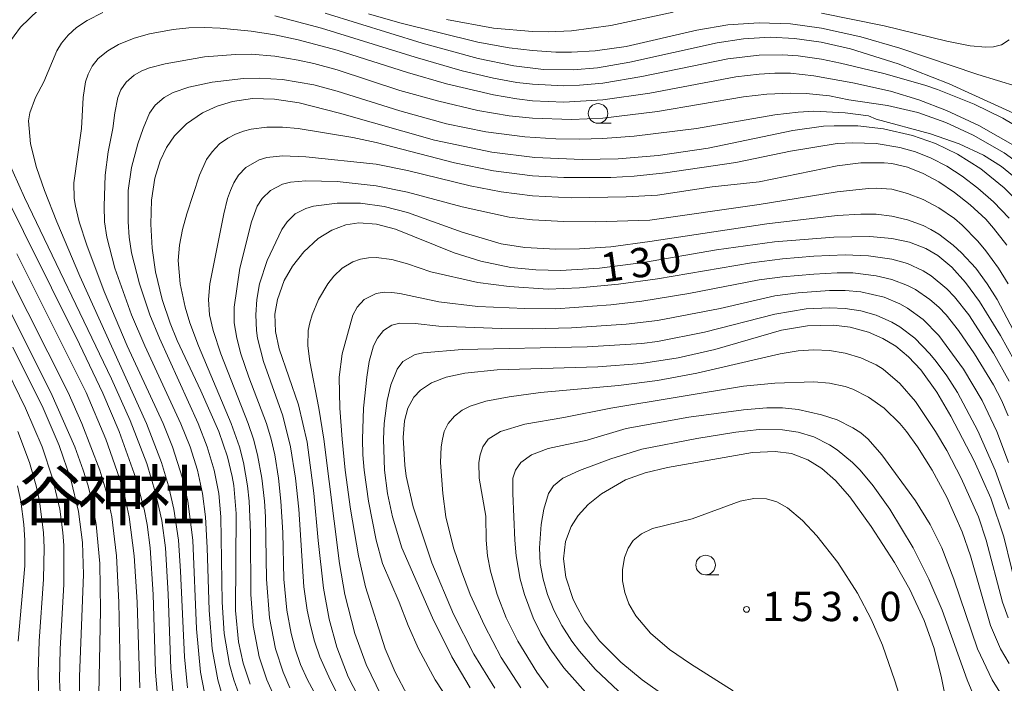
# Model space of a CAD drawing. Units: millimetres. Extents: x -70000 to -68000, y 28500 to 30000.
# Drawn here: x -68303 to -68177, y 28938 to 29023 of the extents above; entities that cross this region are included whole.
import ezdxf

# ---------------------------------------------------------------- set-up
doc = ezdxf.new("R2010")
doc.units = ezdxf.units.MM
for name, color, linetype, lineweight in [('633100_広葉樹林', 7, 'Continuous', 9), ('710100_等高線（計曲線）', 7, 'Continuous', 20), ('710107_等高線（計曲線）（注記）', 7, 'Continuous', 20), ('710200_等高線（主曲線）', 7, 'Continuous', 9), ('731200_図化機測定による標高点', 7, 'Continuous', 20), ('731207_図化機測定による標高点（注記）', 7, 'Continuous', 20)]:
    doc.layers.add(name, color=color, linetype=linetype, lineweight=lineweight)
doc.layers.add('813100_建物の名称', color=7, linetype='Continuous')
doc.styles.add('Style-Kanji', font='txt')
doc.styles.add('Style-WORKING', font='txt')

msp = doc.modelspace()

# ---------------------------------------------------------------- linework, layer by layer
at = {"layer": '633100_広葉樹林'}
for p, q in [((-68229.4, 29009.95), (-68227.73, 29009.95)), ((-68215.62, 28952.16), (-68213.95, 28952.16))]:
    msp.add_line(p, q, dxfattribs=at)
for centre in [(-68229.4, 29011.2), (-68215.62, 28953.41)]:
    msp.add_circle(centre, 1.25, dxfattribs=at)
at = {"layer": '710100_等高線（計曲線）', "flags": 128}
for points in [[(-68304.95, 29020.04), (-68303.32, 29022.23), (-68301.06, 29024.41)], [(-68264.33, 29024.02), (-68251.92, 29020.2), (-68244.76, 29018.21), (-68240.19, 29017.29), (-68236.39, 29016.84), (-68232.6, 29016.77), (-68229.45, 29017.04), (-68225.32, 29017.75), (-68214.16, 29020.25), (-68210.77, 29020.75), (-68207.37, 29020.95), (-68204.23, 29020.81), (-68200.82, 29020.33), (-68197.06, 29019.48), (-68190.97, 29017.56), (-68184.43, 29015), (-68173.3, 29009.91)], [(-68175.37, 28999.62), (-68177.41, 29001.67), (-68180.4, 29004.11), (-68183.39, 29006), (-68186.19, 29007.34), (-68189.15, 29008.38), (-68192.83, 29009.23), (-68196.14, 29009.6), (-68199.18, 29009.63), (-68200.53, 29009.55), (-68204.47, 29009.02), (-68215.3, 29006.76), (-68221.69, 29005.83), (-68226.83, 29005.41), (-68231.42, 29005.3), (-68237.49, 29005.56), (-68243.01, 29006.24), (-68250.35, 29007.8), (-68262.48, 29011.24), (-68267.67, 29012.56), (-68270.82, 29013.03), (-68273.63, 29013.09), (-68276.19, 29012.73), (-68278.15, 29012.14), (-68280.05, 29011.27), (-68282.1, 29009.88), (-68283.63, 29008.34), (-68284.66, 29006.83), (-68285.46, 29005.12), (-68286.13, 29002.91), (-68286.56, 29000.11), (-68286.67, 28997.03), (-68286.49, 28993.95), (-68286.05, 28990.91), (-68285.2, 28987.4), (-68284.17, 28984.34), (-68283.29, 28982.15), (-68280.25, 28975.68), (-68277.95, 28970.5), (-68276.84, 28967.27), (-68276.22, 28964.72), (-68276.03, 28963.57), (-68275.73, 28960), (-68275.81, 28947.58), (-68275.41, 28943.6), (-68274.81, 28940.86), (-68273.94, 28938.18)], [(-68283.71, 28935.87), (-68284.11, 28940.18), (-68284.41, 28949.68), (-68284.78, 28955.62), (-68285.26, 28959.12), (-68286.04, 28962.66), (-68287.18, 28966.41), (-68289.29, 28971.89), (-68291.68, 28977.23), (-68302.82, 29000.44), (-68305.01, 29005.32)], [(-68259.52, 28935.46), (-68261.38, 28939.11), (-68262.85, 28942.9), (-68263.82, 28946.48), (-68264.55, 28950.45), (-68265.24, 28956.53), (-68265.78, 28962.62), (-68266.63, 28969.13), (-68267.75, 28973.93), (-68270.21, 28981.07), (-68270.69, 28983.29), (-68270.76, 28985.52), (-68270.45, 28987.38), (-68269.56, 28989.8), (-68268.5, 28991.66), (-68267.08, 28993.47), (-68265.21, 28995.19), (-68263.48, 28996.28), (-68261.7, 28996.96), (-68260.02, 28997.2), (-68257.77, 28997.04), (-68255.31, 28996.4), (-68247.82, 28993.37), (-68244.42, 28992.29), (-68240.58, 28991.5), (-68237.38, 28991.17), (-68234.2, 28991.09), (-68229.21, 28991.38), (-68223.57, 28992.13), (-68214.21, 28993.73), (-68206.8, 28994.75), (-68199.23, 28995.37), (-68194.6, 28995.44), (-68191.77, 28995.19), (-68189.51, 28994.71), (-68187.44, 28993.91), (-68185.9, 28993), (-68184.1, 28991.51), (-68182.34, 28989.58), (-68180.54, 28987.13), (-68177.86, 28982.77), (-68175.17, 28977.93)], [(-68242.63, 28937.66), (-68245.28, 28942.02), (-68247.89, 28947.13), (-68250.66, 28953.68), (-68253.08, 28960.86), (-68253.94, 28964.8), (-68254.14, 28966.19), (-68254.36, 28969.72), (-68254.17, 28971.87), (-68253.74, 28973.49), (-68252.99, 28974.88), (-68252.13, 28975.8), (-68250.7, 28976.73), (-68248.82, 28977.46), (-68246.46, 28977.98), (-68242.33, 28978.4), (-68229.44, 28978.76), (-68223.85, 28979.21), (-68219.13, 28979.93), (-68214.43, 28981), (-68205.92, 28983.45), (-68202.6, 28984.03), (-68199.25, 28984.12), (-68197.11, 28983.83), (-68194.79, 28983.19), (-68192.94, 28982.4), (-68191.27, 28981.4), (-68189.63, 28980.06), (-68188.08, 28978.38), (-68186.04, 28975.51), (-68184.24, 28972.44), (-68181.23, 28966.76), (-68179.1, 28961.97), (-68177.46, 28957.03), (-68175.47, 28949)], [(-68304.32, 28981.29), (-68300.43, 28973.47), (-68298.37, 28968.7), (-68296.87, 28964.36), (-68295.9, 28960.27), (-68295.4, 28956.28), (-68295.25, 28952.19), (-68295.79, 28939.14), (-68295.79, 28934.42)], [(-68206.76, 28926.69), (-68223.76, 28938.73), (-68226.48, 28940.96), (-68229.21, 28943.72), (-68231.12, 28946.28), (-68232.29, 28948.39), (-68232.63, 28949.14), (-68233.52, 28951.86), (-68233.81, 28954.19), (-68233.58, 28956.43), (-68232.84, 28958.33), (-68231.92, 28959.74), (-68230.64, 28961.15), (-68228.97, 28962.52), (-68225.87, 28964.3), (-68223.37, 28965.22), (-68220.52, 28965.91), (-68209.62, 28967.8), (-68206.71, 28967.92), (-68204.64, 28967.66), (-68202.53, 28966.88), (-68200.75, 28965.76), (-68199, 28964.21), (-68197.16, 28962.15), (-68194.41, 28958.36), (-68191.43, 28953.73), (-68189.49, 28950.27), (-68187.65, 28946.3), (-68186.4, 28942.84), (-68185.46, 28939.19), (-68184.23, 28933.01)]]:
    msp.add_lwpolyline(points, dxfattribs=at)
at = {"layer": '710200_等高線（主曲線）', "flags": 128}
for points in [[(-68281.96, 28937.7), (-68282.36, 28941.68), (-68282.84, 28952.61), (-68283.11, 28956.59), (-68283.7, 28960.57), (-68284.38, 28963.55), (-68285.3, 28966.53), (-68287.22, 28971.5), (-68295.74, 28990.39), (-68298.7, 28997.34), (-68300.26, 29001.32), (-68301.28, 29004.3), (-68302.07, 29007.29), (-68302.31, 29010.27), (-68302.15, 29011.26), (-68301.41, 29013.25), (-68300.36, 29015.24), (-68298.69, 29019.21), (-68298.08, 29020.21), (-68297.24, 29021.2), (-68296.15, 29022.2), (-68294.8, 29023.11), (-68292.8, 29024.1)], [(-68258.79, 29023.93), (-68254.79, 29022.81), (-68244.78, 29020.32), (-68240.78, 29019.61), (-68237.78, 29019.25), (-68234.78, 29019.05), (-68232.78, 29019.03), (-68229.78, 29019.19), (-68225.78, 29019.78), (-68216.77, 29021.85), (-68212.77, 29022.52), (-68208.77, 29022.79), (-68204.77, 29022.65), (-68200.77, 29022.12), (-68195.77, 29021.02), (-68190.77, 29019.55), (-68180.76, 29016.2), (-68175.76, 29014.66)], [(-68248.79, 29023.2), (-68242.78, 29022.1), (-68237.78, 29021.67), (-68235.78, 29021.63), (-68232.78, 29021.76), (-68227.78, 29022.44), (-68219.78, 29024.15)], [(-68200.77, 29024.03), (-68192.77, 29022.41), (-68184.76, 29020.46), (-68181.76, 29019.86), (-68179.76, 29019.67), (-68178.76, 29019.74), (-68177.76, 29019.97), (-68176.76, 29020.62)], [(-68270.79, 29023.67), (-68264.79, 29022.11), (-68252.79, 29018.39), (-68246.78, 29016.65), (-68242.78, 29015.7), (-68239.78, 29015.17), (-68237.78, 29014.93), (-68233.78, 29014.74), (-68231.78, 29014.8), (-68228.78, 29015.09), (-68223.78, 29015.92), (-68212.77, 29018.17), (-68208.77, 29018.64), (-68205.77, 29018.7), (-68203.77, 29018.56), (-68200.77, 29018.13), (-68198.35, 29017.63), (-68192.81, 29016.32), (-68187.57, 29014.82), (-68185.94, 29014.27), (-68181.23, 29012.38), (-68177.56, 29010.59), (-68172.74, 29007.73)], [(-68175.68, 29006.84), (-68180.64, 29009.66), (-68184.78, 29011.57), (-68188.34, 29012.93), (-68191.97, 29014.03), (-68196.78, 29015.12), (-68201.77, 29016.02), (-68204.77, 29016.34), (-68206.77, 29016.36), (-68208.77, 29016.24), (-68211.77, 29015.87), (-68222.78, 29013.81), (-68228.78, 29012.92), (-68233.78, 29012.64), (-68237.78, 29012.82), (-68239.78, 29013.05), (-68242.78, 29013.56), (-68248.79, 29014.98), (-68253.79, 29016.42), (-68262.79, 29019.31), (-68267.79, 29020.62), (-68270.79, 29021.25), (-68273.79, 29021.73), (-68277.79, 29022.13), (-68279.8, 29022.21), (-68281.8, 29022.15), (-68283.8, 29021.93), (-68286.8, 29021.39), (-68288.8, 29020.82), (-68290.8, 29020), (-68292.17, 29019.21), (-68293.4, 29018.22), (-68294.17, 29017.23), (-68294.68, 29016.23), (-68295.02, 29015.24), (-68295.3, 29013.25), (-68295.51, 29009.27), (-68296.5, 29002.32), (-68296.46, 29000.33), (-68296.3, 28999.33), (-68295.82, 28997.34), (-68294.85, 28994.36), (-68292.63, 28988.4), (-68289.69, 28981.44), (-68285.09, 28971.5), (-68283.89, 28968.52), (-68282.58, 28964.54), (-68281.91, 28961.56), (-68281.29, 28956.59), (-68280.8, 28945.23), (-68280.28, 28939.69), (-68279.52, 28935.71)], [(-68173.04, 29002.99), (-68177.4, 29006.14), (-68181.39, 29008.43), (-68184.85, 29010.04), (-68188.44, 29011.3), (-68192.33, 29012.2), (-68197.3, 29012.95), (-68199.77, 29013.44), (-68202.77, 29013.76), (-68204.77, 29013.8), (-68207.77, 29013.67), (-68210.77, 29013.33), (-68221.78, 29011.46), (-68228.78, 29010.6), (-68232.78, 29010.41), (-68237.78, 29010.58), (-68240.78, 29010.9), (-68244.78, 29011.58), (-68249.79, 29012.75), (-68254.79, 29014.14), (-68262.79, 29016.79), (-68265.79, 29017.59), (-68267.79, 29018.03), (-68270.79, 29018.52), (-68273.79, 29018.78), (-68275.79, 29018.75), (-68279.8, 29018.43), (-68284.8, 29017.55), (-68286.8, 29017.05), (-68287.8, 29016.64), (-68288.8, 29016.08), (-68289.8, 29015.2), (-68290.47, 29014.24), (-68290.86, 29013.25), (-68291.26, 29011.26), (-68291.52, 29009.27), (-68292.13, 29006.29), (-68292.49, 29003.31), (-68292.63, 28999.33), (-68292.58, 28997.34), (-68292.29, 28995.36), (-68291.27, 28991.38), (-68289.14, 28985.42), (-68287.43, 28981.44), (-68282.8, 28971.48), (-68281.62, 28968.52), (-68280.68, 28965.54), (-68280.02, 28962.55), (-68279.64, 28959.57), (-68279.42, 28955.59), (-68279.2, 28947.64), (-68278.81, 28942.67), (-68278.07, 28938.7), (-68277.22, 28935.71)], [(-68175.59, 29002.66), (-68177.76, 29004.39), (-68180.07, 29005.87), (-68183.16, 29007.33), (-68186.85, 29008.58), (-68193.77, 29010.48), (-68194.77, 29010.91), (-68197.77, 29011.29), (-68201.77, 29011.47), (-68203.77, 29011.38), (-68206.77, 29011.04), (-68216.81, 29009.27), (-68224.78, 29008.27), (-68228.78, 29007.99), (-68231.78, 29007.9), (-68234.78, 29007.96), (-68238.78, 29008.2), (-68243.78, 29008.84), (-68248.79, 29009.89), (-68254.79, 29011.53), (-68262.79, 29014.04), (-68265.79, 29014.84), (-68269.79, 29015.54), (-68272.79, 29015.71), (-68274.79, 29015.65), (-68278.8, 29015.21), (-68281.8, 29014.57), (-68283.8, 29013.88), (-68284.95, 29013.25), (-68286.08, 29012.26), (-68286.8, 29011.23), (-68287.64, 29009.27), (-68288.32, 29007.29), (-68289.14, 29004.3), (-68289.53, 29001.32), (-68289.53, 28997.34), (-68289.41, 28995.36), (-68289.14, 28993.37), (-68288.12, 28989.39), (-68286.76, 28985.42), (-68285.54, 28982.43), (-68280.58, 28971.5), (-68279.43, 28968.52), (-68278.53, 28965.54), (-68277.96, 28962.55), (-68277.69, 28959.57), (-68277.53, 28948.64), (-68277.26, 28944.66), (-68276.59, 28940.68), (-68276.04, 28938.7), (-68274.95, 28935.71)], [(-68270.9, 28936.71), (-68271.78, 28938.7), (-68272.78, 28941.68), (-68273.55, 28945.65), (-68273.86, 28949.63), (-68273.91, 28957.58), (-68274.06, 28961.56), (-68274.26, 28963.55), (-68274.8, 28966.53), (-68275.31, 28968.52), (-68276.36, 28971.5), (-68280.56, 28981.44), (-68281.67, 28984.42), (-68282.25, 28986.41), (-68282.88, 28989.39), (-68283.14, 28992.37), (-68282.98, 28994.36), (-68282.6, 28996.35), (-68282.04, 28998.34), (-68280.43, 29003.31), (-68279.51, 29005.3), (-68278.81, 29006.29), (-68277.84, 29007.29), (-68276.79, 29008.05), (-68275.79, 29008.56), (-68274.79, 29008.92), (-68273.79, 29009.18), (-68271.79, 29009.43), (-68269.79, 29009.44), (-68267.79, 29009.27), (-68260.79, 29008.1), (-68257.79, 29007.46), (-68247.78, 29004.87), (-68242.78, 29003.86), (-68237.78, 29003.23), (-68233.78, 29002.99), (-68227.78, 29003), (-68224.78, 29003.18), (-68220.78, 29003.58), (-68211.77, 29004.94), (-68204.77, 29006.39), (-68198.77, 29007.34), (-68196.77, 29007.44), (-68193.77, 29007.35), (-68190.77, 29006.83), (-68188.77, 29006.29), (-68186.76, 29005.49), (-68184.76, 29004.45), (-68182.76, 29003.17), (-68180.76, 29001.64), (-68178.76, 28999.87), (-68176.76, 28997.8)], [(-68290.45, 28933.73), (-68290.73, 28948.64), (-68291.03, 28954.6), (-68291.65, 28959.57), (-68292.29, 28962.55), (-68293.17, 28965.54), (-68295.48, 28971.5), (-68297.24, 28975.48), (-68312.8, 29006.29)], [(-68268.85, 28937.7), (-68269.71, 28939.69), (-68270.69, 28942.67), (-68271.46, 28946.65), (-68271.86, 28951.62), (-68271.97, 28959.57), (-68272.1, 28961.56), (-68272.43, 28964.54), (-68272.98, 28967.52), (-68273.51, 28969.51), (-68274.18, 28971.5), (-68277.7, 28980.45), (-68278.68, 28983.43), (-68279.15, 28985.42), (-68279.27, 28987.4), (-68279.11, 28989.39), (-68277.31, 28998.34), (-68276.82, 29000.33), (-68276.47, 29001.32), (-68276.03, 29002.32), (-68275.41, 29003.31), (-68274.47, 29004.3), (-68272.79, 29005.27), (-68271.79, 29005.54), (-68269.79, 29005.76), (-68266.79, 29005.64), (-68257.79, 29004.69), (-68253.79, 29003.89), (-68245.78, 29001.93), (-68241.78, 29001.16), (-68237.78, 29000.66), (-68232.78, 29000.41), (-68225.78, 29000.53), (-68221.78, 29000.76), (-68214.77, 29001.79), (-68208.77, 29002.46), (-68198.77, 29004.51), (-68195.77, 29004.87), (-68192.77, 29004.89), (-68191.77, 29004.78), (-68189.77, 29004.31), (-68187.77, 29003.5), (-68185.76, 29002.43), (-68183.76, 29001.1), (-68181.76, 28999.52), (-68179.76, 28997.65), (-68178.76, 28996.53), (-68177.06, 28994.36)], [(-68285.73, 28935.71), (-68286.05, 28939.69), (-68286.34, 28949.63), (-68286.74, 28955.59), (-68287.14, 28958.58), (-68287.52, 28960.57), (-68288.56, 28964.54), (-68290.72, 28970.51), (-68292.8, 28975.41), (-68295.8, 28981.67), (-68306.56, 29003.31)], [(-68176.91, 28989.39), (-68178.14, 28991.38), (-68179.76, 28993.62), (-68180.76, 28994.87), (-68182.76, 28996.9), (-68183.76, 28997.76), (-68185.76, 28999.13), (-68187.77, 29000.2), (-68189.77, 29000.96), (-68191.77, 29001.49), (-68193.77, 29001.65), (-68194.77, 29001.61), (-68198.77, 29001.18), (-68208.77, 28999.55), (-68222.78, 28997.53), (-68229.78, 28997.31), (-68233.78, 28997.35), (-68237.78, 28997.57), (-68240.78, 28997.91), (-68246.78, 28999.25), (-68253.79, 29001.14), (-68257.79, 29001.93), (-68262.79, 29002.47), (-68266.79, 29002.58), (-68268.79, 29002.41), (-68269.79, 29002.14), (-68271.35, 29001.32), (-68272.38, 29000.33), (-68273.05, 28999.33), (-68273.75, 28997.34), (-68275.26, 28991.38), (-68275.96, 28986.41), (-68275.96, 28984.42), (-68275.64, 28982.43), (-68275.12, 28980.45), (-68274.12, 28977.46), (-68271.85, 28971.5), (-68271.24, 28969.51), (-68270.79, 28967.52), (-68270.31, 28964.54), (-68269.99, 28961.56), (-68269.77, 28957.58), (-68269.63, 28951.62), (-68269.23, 28947.64), (-68268.68, 28944.66), (-68268.16, 28942.67), (-68267.47, 28940.68), (-68266.58, 28938.7), (-68264.42, 28934.72)], [(-68311.46, 28999.33), (-68299.44, 28975.48), (-68296.39, 28968.52), (-68295.3, 28965.54), (-68294.69, 28963.55), (-68294.19, 28961.56), (-68293.63, 28958.58), (-68293.16, 28953.61), (-68293.1, 28947.64), (-68293.35, 28934.72)], [(-68262.68, 28936.71), (-68263.69, 28938.7), (-68265, 28941.68), (-68265.69, 28943.67), (-68266.22, 28945.65), (-68266.63, 28947.64), (-68267.06, 28950.62), (-68267.72, 28960.57), (-68268.14, 28964.54), (-68268.75, 28968.52), (-68269.75, 28972.49), (-68272.24, 28979.45), (-68273, 28982.43), (-68273.14, 28983.43), (-68273.22, 28985.42), (-68273.08, 28987.4), (-68272.74, 28989.39), (-68271.76, 28992.37), (-68269.88, 28996.35), (-68269.2, 28997.34), (-68268.15, 28998.34), (-68266.79, 28999.03), (-68265.81, 28999.33), (-68262.79, 28999.73), (-68259.79, 28999.7), (-68256.79, 28999.28), (-68253.79, 28998.52), (-68246.78, 28996.01), (-68241.78, 28994.53), (-68238.78, 28994.05), (-68234.78, 28993.82), (-68231.78, 28993.87), (-68227.78, 28994.14), (-68222.78, 28994.79), (-68207.77, 28997.08), (-68198.77, 28998.14), (-68195.77, 28998.33), (-68193.77, 28998.29), (-68191.77, 28998.06), (-68189.77, 28997.59), (-68187.77, 28996.85), (-68186.8, 28996.35), (-68185.76, 28995.75), (-68183.92, 28994.36), (-68182.86, 28993.37), (-68181.05, 28991.38), (-68179.58, 28989.39), (-68178.31, 28987.4), (-68176.2, 28983.43)], [(-68288.07, 28937.7), (-68288.4, 28948.64), (-68288.78, 28954.6), (-68289.43, 28959.57), (-68290.08, 28962.55), (-68290.65, 28964.54), (-68292.42, 28969.51), (-68294.93, 28975.48), (-68303.8, 28993.22)], [(-68176.76, 28976.94), (-68178.76, 28980.51), (-68181.94, 28985.42), (-68183.76, 28987.71), (-68184.76, 28988.76), (-68186.76, 28990.43), (-68187.77, 28991.07), (-68189.77, 28991.99), (-68191.77, 28992.57), (-68194.77, 28992.99), (-68197.77, 28993.11), (-68201.77, 28992.92), (-68205.77, 28992.58), (-68209.77, 28992.09), (-68221.78, 28990.03), (-68226.78, 28989.33), (-68231.78, 28988.87), (-68235.78, 28988.73), (-68240.78, 28989.04), (-68244.78, 28989.57), (-68250.79, 28990.93), (-68253.79, 28991.97), (-68255.79, 28992.52), (-68257.79, 28992.75), (-68258.79, 28992.72), (-68259.79, 28992.55), (-68260.79, 28992.2), (-68262.15, 28991.38), (-68263.2, 28990.39), (-68263.98, 28989.39), (-68265.19, 28987.4), (-68265.99, 28985.42), (-68266.28, 28984.42), (-68266.5, 28983.43), (-68266.54, 28981.44), (-68266.29, 28979.45), (-68265.14, 28973.49), (-68264.5, 28969.51), (-68262.5, 28953.61), (-68261.81, 28949.63), (-68260.55, 28944.66), (-68259.1, 28940.68), (-68257.17, 28936.71)], [(-68176.88, 28972.49), (-68177.76, 28974.52), (-68178.76, 28976.48), (-68181.21, 28980.45), (-68183.24, 28983.43), (-68184.82, 28985.42), (-68185.76, 28986.41), (-68186.93, 28987.4), (-68188.77, 28988.65), (-68189.77, 28989.17), (-68191.77, 28989.95), (-68193.77, 28990.43), (-68196.77, 28990.8), (-68198.77, 28990.82), (-68201.77, 28990.63), (-68205.77, 28990.28), (-68208.77, 28989.89), (-68217.78, 28988.14), (-68223.78, 28987.17), (-68227.78, 28986.7), (-68234.78, 28986.19), (-68238.78, 28986.22), (-68244.78, 28986.51), (-68249.79, 28987.11), (-68254.79, 28988.14), (-68255.79, 28988.3), (-68256.79, 28988.31), (-68257.79, 28988.16), (-68259.34, 28987.4), (-68260.24, 28986.41), (-68260.79, 28985.37), (-68262.15, 28980.45), (-68262.54, 28977.46), (-68262.45, 28973.49), (-68262.14, 28969.51), (-68261.75, 28965.54), (-68261.1, 28960.57), (-68260.07, 28954.6), (-68259.15, 28950.62), (-68256.64, 28942.67), (-68255.36, 28939.69), (-68253.77, 28936.71)], [(-68248.29, 28935.71), (-68250.23, 28938.7), (-68252.38, 28942.67), (-68253.71, 28945.65), (-68254.84, 28948.64), (-68256.99, 28953.61), (-68257.81, 28956.59), (-68258.8, 28961.56), (-68259.35, 28965.54), (-68259.49, 28967.52), (-68259.55, 28969.51), (-68259.43, 28973.49), (-68259.01, 28977.46), (-68258.69, 28979.45), (-68258.14, 28981.44), (-68257.65, 28982.43), (-68256.85, 28983.43), (-68255.79, 28984.09), (-68254.79, 28984.36), (-68252.79, 28984.32), (-68249.79, 28983.98), (-68241.78, 28983.66), (-68237.78, 28983.63), (-68232.78, 28983.77), (-68225.78, 28984.25), (-68221.78, 28984.72), (-68213.77, 28986.25), (-68206.77, 28987.85), (-68203.77, 28988.26), (-68199.77, 28988.55), (-68197.77, 28988.55), (-68195.77, 28988.37), (-68192.77, 28987.67), (-68190.77, 28986.85), (-68189.77, 28986.3), (-68187.77, 28984.83), (-68185.76, 28982.79), (-68182.6, 28978.46), (-68180.2, 28974.48), (-68178.36, 28970.51), (-68176.85, 28966.53)], [(-68176.76, 28960.57), (-68178.55, 28965.54), (-68180.76, 28970.6), (-68183.38, 28975.48), (-68184.76, 28977.61), (-68186.11, 28979.45), (-68186.92, 28980.45), (-68188.86, 28982.43), (-68190.77, 28983.9), (-68191.77, 28984.5), (-68193.77, 28985.39), (-68195.77, 28985.94), (-68197.77, 28986.24), (-68199.77, 28986.34), (-68202.77, 28986.19), (-68206.77, 28985.52), (-68215.77, 28983.21), (-68221.78, 28982.02), (-68223.78, 28981.77), (-68230.78, 28981.32), (-68246.78, 28980.97), (-68251.79, 28980.58), (-68252.79, 28980.36), (-68254.39, 28979.45), (-68255.13, 28978.46), (-68255.92, 28976.47), (-68256.39, 28974.48), (-68256.79, 28971.5), (-68256.88, 28969.51), (-68256.75, 28965.54), (-68256.33, 28962.55), (-68255.69, 28959.57), (-68254.52, 28955.59), (-68250.61, 28946.65), (-68248.11, 28941.68), (-68245.75, 28937.7)], [(-68176.91, 28946.65), (-68177.61, 28948.64), (-68179.71, 28956.59), (-68180.71, 28959.57), (-68182.89, 28964.54), (-68184.76, 28968.07), (-68186.18, 28970.51), (-68188.77, 28974.35), (-68190.77, 28976.66), (-68192.9, 28978.46), (-68193.77, 28979.02), (-68195.77, 28979.94), (-68197.77, 28980.54), (-68199.77, 28980.85), (-68201.77, 28980.94), (-68203.77, 28980.8), (-68206.07, 28980.45), (-68216.77, 28977.96), (-68221.78, 28977.04), (-68226.78, 28976.38), (-68236.75, 28975.48), (-68240.78, 28974.95), (-68243.78, 28974.36), (-68245.78, 28973.72), (-68246.78, 28973.23), (-68247.78, 28972.46), (-68248.6, 28971.5), (-68249.09, 28970.51), (-68249.33, 28969.51), (-68249.48, 28968.52), (-68249.55, 28966.53), (-68249.28, 28962.55), (-68248.87, 28959.57), (-68247.89, 28955.59), (-68246.89, 28952.61), (-68245.75, 28949.63), (-68243.95, 28945.65), (-68241.78, 28941.59), (-68239.28, 28937.7)], [(-68305.8, 28979.87), (-68302.7, 28973.49), (-68300.58, 28968.52), (-68299.24, 28964.54), (-68298.32, 28960.57), (-68297.92, 28957.58), (-68297.8, 28955.9), (-68297.8, 28950.92), (-68298.24, 28942.67), (-68298.33, 28938.7), (-68298.03, 28932.73)], [(-68176.76, 28940.82), (-68177.87, 28942.67), (-68179.14, 28945.65), (-68181.72, 28954.6), (-68182.76, 28957.65), (-68184.76, 28962.09), (-68186.63, 28965.54), (-68188.49, 28968.52), (-68189.89, 28970.51), (-68190.77, 28971.53), (-68192.78, 28973.49), (-68194.77, 28974.9), (-68196.77, 28975.93), (-68197.77, 28976.27), (-68199.77, 28976.69), (-68201.77, 28976.84), (-68206.77, 28976.69), (-68210.77, 28976.3), (-68227.78, 28973.49), (-68233.78, 28972.29), (-68238.78, 28971.44), (-68241.88, 28970.51), (-68243.45, 28969.51), (-68244.16, 28968.52), (-68244.5, 28967.52), (-68244.66, 28966.53), (-68244.63, 28964.54), (-68243.78, 28959.67), (-68243.7, 28956.59), (-68243.54, 28954.6), (-68243.16, 28952.61), (-68242.3, 28949.63), (-68241.15, 28946.65), (-68239.68, 28943.67), (-68237.22, 28939.69), (-68235.77, 28937.7)], [(-68230.63, 28936.71), (-68233.78, 28940.26), (-68235.54, 28942.67), (-68236.72, 28944.66), (-68237.72, 28946.65), (-68238.83, 28949.63), (-68239.37, 28951.62), (-68239.89, 28954.6), (-68240.07, 28956.59), (-68240.31, 28962.55), (-68240.31, 28964.54), (-68239.96, 28965.54), (-68239.27, 28966.53), (-68237.9, 28967.52), (-68235.78, 28968.3), (-68230.78, 28969.37), (-68225.78, 28970.86), (-68217.78, 28972.34), (-68210.77, 28973.26), (-68207.77, 28973.51), (-68205.77, 28973.51), (-68203.77, 28973.31), (-68200.77, 28972.65), (-68198.77, 28972.01), (-68196.77, 28970.98), (-68195.77, 28970.31), (-68194.83, 28969.51), (-68193.05, 28967.52), (-68188.77, 28961.62), (-68186.89, 28958.58), (-68185.39, 28955.59), (-68183.86, 28951.62), (-68180.82, 28942.67), (-68178.96, 28938.7), (-68177.76, 28936.81)], [(-68303.68, 28970.51), (-68302.19, 28966.53), (-68301.34, 28963.55), (-68300.92, 28961.56), (-68300.41, 28957.58), (-68300.3, 28955.59), (-68300.37, 28951.62), (-68300.94, 28943.67), (-68301.08, 28939.69), (-68300.99, 28935.71)], [(-68226.78, 28937.25), (-68229.78, 28940.1), (-68231.78, 28942.38), (-68232.75, 28943.67), (-68234.02, 28945.65), (-68235.05, 28947.64), (-68235.85, 28949.63), (-68236.43, 28951.62), (-68236.79, 28953.61), (-68236.91, 28955.59), (-68236.67, 28958.58), (-68236.32, 28960.57), (-68235.72, 28962.55), (-68235.09, 28963.55), (-68233.89, 28964.54), (-68231.78, 28965.51), (-68227.78, 28966.98), (-68223.78, 28968.23), (-68216.77, 28969.62), (-68211.77, 28970.43), (-68208.77, 28970.75), (-68205.77, 28970.72), (-68203.77, 28970.42), (-68201.77, 28969.8), (-68199.77, 28968.79), (-68198.77, 28968.13), (-68196.83, 28966.53), (-68195.84, 28965.54), (-68194.16, 28963.55), (-68192.05, 28960.57), (-68189.05, 28955.59), (-68187.03, 28951.62), (-68185.34, 28947.64), (-68182.13, 28938.7), (-68180.92, 28935.71)], [(-68303.7, 28963.55), (-68303.31, 28961.56), (-68302.91, 28958.58), (-68302.78, 28956.59), (-68302.8, 28953.31), (-68303.64, 28943.67)], [(-68212.09, 28937.3), (-68217.57, 28940.77), (-68220.24, 28942.59), (-68222.7, 28944.7), (-68224.54, 28946.9), (-68225.44, 28948.46), (-68225.97, 28949.89), (-68226.25, 28951.37), (-68226.27, 28952.81), (-68226, 28954.37), (-68225.54, 28955.56), (-68224.89, 28956.54), (-68223.84, 28957.42), (-68222.41, 28958.07), (-68217.33, 28959.3), (-68211.18, 28961.57), (-68209.46, 28961.94), (-68207.83, 28961.9), (-68206.52, 28961.5), (-68205.16, 28960.73), (-68203.21, 28959.1), (-68201.39, 28957.15), (-68198.71, 28953.74), (-68196.18, 28949.81), (-68194.43, 28946.48), (-68192.99, 28943.16), (-68191.4, 28938.59), (-68188.51, 28929.41)]]:
    msp.add_lwpolyline(points, dxfattribs=at)
at = {"layer": '731200_図化機測定による標高点'}
msp.add_circle((-68210.38, 28947.73), 0.375, dxfattribs=at)

# ---------------------------------------------------------------- texts
at = {"layer": '710107_等高線（計曲線）（注記）', "style": 'Style-WORKING'}
for s, p in [('3', (-68225.06, 28990.07)), ('0', (-68221.34, 28990.59)), ('1', (-68228.77, 28989.55))]:
    msp.add_text(s, height=3.75, rotation=8, dxfattribs=at).set_placement(p)
at = {"layer": '731207_図化機測定による標高点（注記）', "style": 'Style-WORKING'}
for s, p in [('1', (-68208.38, 28946.23)), ('5', (-68204.63, 28946.23)), ('3', (-68200.88, 28946.23)), ('0', (-68193.38, 28946.23)), ('.', (-68197.13, 28946.23))]:
    msp.add_text(s, height=3.75, dxfattribs=at).set_placement(p)
at = {"layer": '813100_建物の名称', "char_height": 6.25, "attachment_point": 7, "line_spacing_factor": 0.6, "style": 'Style-Kanji'}
for s, insert in [('谷', (-68303.78, 28957.22)), ('神', (-68296.03, 28957.22)), ('社', (-68288.28, 28957.22))]:
    msp.add_mtext(s, dxfattribs=dict(at, insert=insert))

doc.saveas('drawing.dxf')
